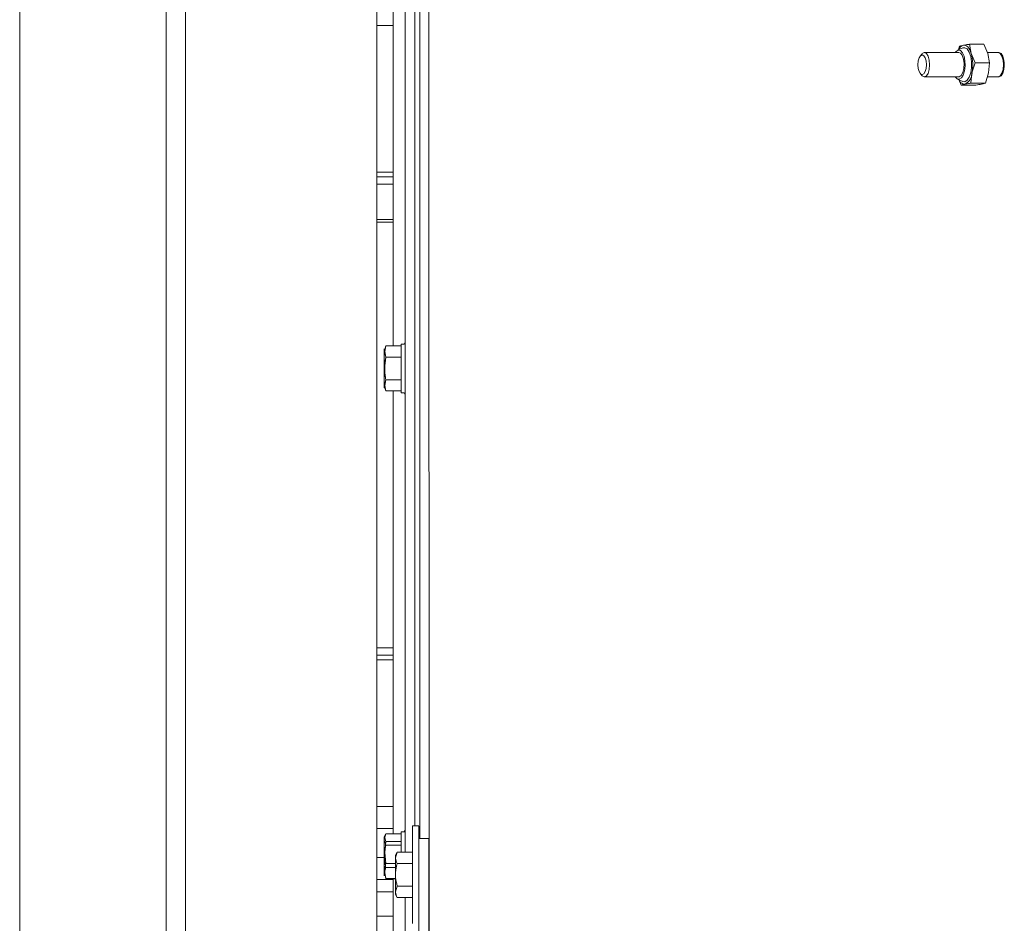
# Paper-space layout 'boven en zijaanzicht' of a CAD drawing. Units: millimetres. Extents: x 155 to 2853, y 92 to 4048.
# Drawn here: x 999 to 1201, y 2845 to 3030 of the extents above; entities that cross this region are included whole.
import ezdxf

# ---------------------------------------------------------------- set-up
doc = ezdxf.new("R2010")
doc.units = ezdxf.units.MM

psp = doc.layouts.new('boven en zijaanzicht')

# ---------------------------------------------------------------- linework, layer by layer
at = {"linetype": 'Continuous', "lineweight": 15, "ltscale": 14}
for p, q in [((1083.04, 2836.72), (1082.95, 3151.88)), ((999.14, 2716.16), (999.14, 3110.16)), ((1080.13, 2864.64), (1080.13, 3107.41)), ((1081.13, 2862.11), (1081.13, 3107.41)), ((1072.29, 2803.16), (1072.29, 3106.16)), ((1081.13, 2862.11), (1081.13, 3106.41)), ((1029.14, 2750.87), (1029.14, 3100.16)), ((1033.14, 2750.87), (1033.14, 3100.16)), ((1078.13, 3085.41), (1078.13, 2859.25)), ((1075.63, 2963.03), (1075.63, 3073.79)), ((1073.29, 3028.66), (1072.29, 3028.66)), ((1075.63, 3028.66), (1073.29, 3028.66)), ((1192.37, 3024.09), (1191.29, 3023.6)), ((1191.71, 3024.44), (1191.49, 3023.69)), ((1194.1, 3022.95), (1193.72, 3024.84)), ((1196.69, 3024.84), (1193.72, 3024.84)), ((1196.69, 3024.84), (1197.47, 3022.95)), ((1183.96, 3022.84), (1183.62, 3022.4)), ((1191.54, 3023.15), (1184.49, 3023.15)), ((1194.88, 3021.06), (1194.1, 3022.95)), ((1199.6, 3023.16), (1197.39, 3023.16)), ((1197.47, 3022.95), (1197.85, 3021.06)), ((1199.92, 3023.14), (1199.83, 3023.1)), ((1200.31, 3022.62), (1200.13, 3022.84)), ((1194.25, 3018.97), (1194.88, 3021.06)), ((1197.85, 3021.06), (1194.88, 3021.06)), ((1197.85, 3021.06), (1197.63, 3018.97)), ((1183.62, 3018.9), (1183.96, 3018.47)), ((1184.49, 3018.15), (1191.55, 3018.15)), ((1191.64, 3018.16), (1191.55, 3018.15)), ((1194.03, 3016.87), (1194.25, 3018.97)), ((1197.63, 3018.97), (1197, 3016.87)), ((1197.38, 3018.16), (1199.61, 3018.16)), ((1199.83, 3018.21), (1199.92, 3018.18)), ((1200.14, 3018.47), (1200.31, 3018.69)), ((1191.29, 3017.71), (1192.37, 3017.22)), ((1191.56, 3017.59), (1192.02, 3016.47)), ((1194.99, 3016.47), (1192.02, 3016.47)), ((1192.8, 3017.17), (1192.37, 3017.22)), ((1197, 3016.87), (1194.03, 3016.87)), ((1072.29, 2998.66), (1073.29, 2998.66)), ((1073.29, 2998.66), (1075.63, 2998.66)), ((1075.63, 2997.66), (1072.29, 2997.66)), ((1075.63, 2996.16), (1072.29, 2996.16)), ((1075.63, 2988.91), (1072.29, 2988.91)), ((1072.29, 2988.41), (1075.63, 2988.41)), ((1078.13, 2963.79), (1077.91, 2963.41)), ((1074.19, 2963.03), (1073.83, 2961.87)), ((1073.83, 2961.87), (1073.83, 2962.41)), ((1073.83, 2958.41), (1073.83, 2961.87)), ((1073.93, 2961.87), (1074.15, 2963.03)), ((1073.93, 2962.21), (1073.93, 2961.87)), ((1074.15, 2960.72), (1073.93, 2961.87)), ((1074.19, 2963.03), (1074.1, 2962.88)), ((1074.15, 2963.03), (1074.1, 2962.88)), ((1077.33, 2963.03), (1074.15, 2963.03)), ((1077.33, 2963.03), (1074.19, 2963.03)), ((1077.91, 2963.41), (1077.33, 2963.41)), ((1077.33, 2963.41), (1077.33, 2953.41)), ((1077.33, 2960.72), (1074.15, 2960.72)), ((1077.33, 2960.72), (1074.19, 2960.72)), ((1073.83, 2954.94), (1073.83, 2958.41)), ((1074.19, 2956.1), (1073.83, 2954.94)), ((1073.93, 2954.94), (1074.15, 2956.1)), ((1077.33, 2956.1), (1074.15, 2956.1)), ((1077.33, 2956.1), (1074.19, 2956.1)), ((1073.83, 2954.41), (1073.83, 2954.94)), ((1074.15, 2953.79), (1073.93, 2954.94)), ((1073.93, 2954.94), (1073.93, 2954.51)), ((1074.1, 2953.94), (1074.19, 2953.79)), ((1074.1, 2953.94), (1074.15, 2953.79)), ((1077.33, 2953.79), (1074.15, 2953.79)), ((1077.33, 2953.79), (1074.19, 2953.79)), ((1075.63, 2863.03), (1075.63, 2953.79)), ((1077.33, 2953.41), (1077.91, 2953.41)), ((1077.91, 2953.41), (1078.13, 2953.03)), ((1072.29, 2901.16), (1075.63, 2901.16)), ((1072.29, 2899.66), (1075.63, 2899.66)), ((1073.29, 2898.66), (1072.29, 2898.66)), ((1075.63, 2898.66), (1073.29, 2898.66)), ((1072.29, 2868.66), (1073.29, 2868.66)), ((1073.29, 2868.66), (1075.63, 2868.66)), ((1075.63, 2864.16), (1072.29, 2864.16)), ((1074.19, 2863.03), (1073.83, 2862.41)), ((1074.19, 2863.03), (1073.83, 2861.87)), ((1077.33, 2863.03), (1074.19, 2863.03)), ((1077.91, 2863.41), (1077.33, 2863.41)), ((1077.33, 2863.41), (1077.33, 2859.31)), ((1078.13, 2863.79), (1077.91, 2863.41)), ((1080.94, 2864.64), (1079.64, 2864.64)), ((1073.83, 2861.87), (1073.83, 2862.41)), ((1073.83, 2858.41), (1073.83, 2861.87)), ((1074.15, 2861.46), (1073.93, 2862.2)), ((1073.93, 2862.2), (1073.93, 2861.87)), ((1073.93, 2859.2), (1074.15, 2861.46)), ((1077.33, 2861.46), (1074.15, 2861.46)), ((1077.33, 2860.72), (1074.19, 2860.72)), ((1080.94, 2862.11), (1082.94, 2862.11)), ((1080.94, 2803.16), (1080.94, 2862.11)), ((1082.94, 2803.16), (1082.94, 2862.11)), ((1074.15, 2856.93), (1073.93, 2859.2)), ((1073.93, 2859.2), (1073.93, 2858.41)), ((1076.5, 2859.25), (1076.14, 2858.63)), ((1076.5, 2859.25), (1076.14, 2858.1)), ((1079.62, 2859.25), (1076.5, 2859.25)), ((1072.29, 2858.16), (1073.83, 2858.16)), ((1073.83, 2854.94), (1073.83, 2858.41)), ((1076.13, 2856.93), (1074.15, 2856.93)), ((1079.62, 2856.95), (1076.49, 2856.94)), ((1080.94, 2857.14), (1080.94, 2857.14)), ((1083.03, 2857.14), (1082.94, 2857.14)), ((1074.19, 2856.1), (1073.83, 2854.94)), ((1073.83, 2854.41), (1073.83, 2854.94)), ((1073.93, 2855.41), (1073.93, 2854.41)), ((1076.13, 2856.1), (1074.19, 2856.1)), ((1073.29, 2853.66), (1072.29, 2853.66)), ((1075.63, 2853.66), (1073.29, 2853.66)), ((1074.11, 2854.04), (1074.15, 2853.88)), ((1074.13, 2853.96), (1074.19, 2853.79)), ((1076.13, 2853.88), (1074.15, 2853.88)), ((1076.13, 2853.79), (1074.19, 2853.79)), ((1075.04, 2853.83), (1075.04, 2853.66)), ((1075.63, 2808.41), (1075.63, 2853.79)), ((1072.29, 2851.16), (1073.29, 2851.16)), ((1073.29, 2851.16), (1075.63, 2851.16)), ((1076.49, 2852.33), (1076.14, 2851.17)), ((1076.14, 2850.63), (1076.5, 2850.02)), ((1079.63, 2852.33), (1076.49, 2852.33)), ((1080.94, 2852.14), (1080.94, 2852.14)), ((1082.94, 2852.14), (1083.03, 2852.14)), ((1079.63, 2850.02), (1076.5, 2850.02)), ((1078.13, 2850.02), (1078.13, 2831.41)), ((1072.29, 2846.16), (1075.63, 2846.16))]:
    psp.add_line(p, q, dxfattribs=at)
at = {"linetype": 'Continuous', "lineweight": 15, "ltscale": 14, "flags": 128}
for points in [[(1192.37, 3024.09), (1192.79, 3024.14), (1193.28, 3023.87), (1193.7, 3023.24), (1194.01, 3022.34), (1194.18, 3021.25), (1194.18, 3020.1), (1194.02, 3019), (1193.71, 3018.09), (1193.29, 3017.46), (1192.8, 3017.17), (1192.8, 3017.17)], [(1192.52, 3024.64), (1192.74, 3024.65), (1192.97, 3024.59), (1193.19, 3024.47), (1193.41, 3024.28), (1193.61, 3024.03), (1193.79, 3023.72), (1193.96, 3023.36), (1194.1, 3022.95)], [(1183.17, 3020.65), (1183.24, 3019.89), (1183.43, 3019.24), (1183.71, 3018.8), (1184.04, 3018.65), (1184.38, 3018.8), (1184.66, 3019.24), (1184.85, 3019.89), (1184.92, 3020.65), (1184.85, 3021.42), (1184.66, 3022.07), (1184.38, 3022.5), (1184.04, 3022.65), (1183.71, 3022.5), (1183.42, 3022.07), (1183.24, 3021.42), (1183.17, 3020.65)], [(1183.96, 3018.47), (1184.08, 3018.34), (1184.49, 3018.15), (1184.91, 3018.34), (1185.27, 3018.88), (1185.5, 3019.7), (1185.58, 3020.65), (1185.5, 3021.61), (1185.26, 3022.42), (1184.91, 3022.96), (1184.49, 3023.15), (1184.07, 3022.96), (1183.96, 3022.84)], [(1190.82, 3023.15), (1190.99, 3023.37), (1191.43, 3023.64), (1191.88, 3023.55), (1192.3, 3023.11), (1192.62, 3022.38), (1192.81, 3021.43), (1192.85, 3020.39), (1192.73, 3019.39), (1192.47, 3018.53), (1192.1, 3017.94), (1191.66, 3017.67), (1191.66, 3017.67)], [(1191.54, 3023.15), (1191.87, 3023.04), (1192.25, 3022.57), (1192.51, 3021.81), (1192.63, 3020.87), (1192.59, 3019.9), (1192.38, 3019.05), (1192.05, 3018.44), (1191.64, 3018.16)], [(1199.61, 3018.16), (1200.02, 3018.35), (1200.38, 3018.89), (1200.61, 3019.7), (1200.7, 3020.66), (1200.61, 3021.61), (1200.38, 3022.43), (1200.02, 3022.97), (1199.6, 3023.16), (1199.6, 3023.16)], [(1200.88, 3020.66), (1200.79, 3021.61), (1200.56, 3022.43), (1200.2, 3022.97), (1199.78, 3023.16), (1199.69, 3023.15)], [(1199.7, 3018.17), (1199.78, 3018.16), (1200.2, 3018.35), (1200.56, 3018.89), (1200.79, 3019.7), (1200.88, 3020.66)], [(1191.66, 3017.67), (1191.21, 3017.76), (1190.82, 3018.15)], [(1192.82, 3016.67), (1192.59, 3016.66), (1192.37, 3016.72), (1192.14, 3016.84), (1191.93, 3017.03), (1191.73, 3017.28), (1191.55, 3017.59), (1191.54, 3017.6)], [(1079.64, 2864.64), (1079.64, 2864.53), (1079.63, 2864.09), (1079.63, 2863.3), (1079.63, 2862.19), (1079.63, 2860.82), (1079.62, 2859.22), (1079.62, 2857.45), (1079.62, 2855.59), (1079.62, 2853.69), (1079.63, 2851.82), (1079.63, 2850.05), (1079.63, 2848.45), (1079.63, 2847.08), (1079.63, 2845.98), (1079.64, 2845.19), (1079.64, 2844.74), (1079.64, 2844.64)], [(1080.95, 2862.11), (1080.95, 2862.78), (1080.94, 2863.73), (1080.94, 2864.35), (1080.94, 2864.62), (1080.94, 2864.53), (1080.93, 2864.09), (1080.93, 2863.3), (1080.93, 2862.19), (1080.93, 2860.82), (1080.92, 2859.22), (1080.92, 2857.45), (1080.92, 2855.59), (1080.92, 2853.69), (1080.93, 2851.82), (1080.93, 2850.05), (1080.93, 2848.45), (1080.93, 2847.08), (1080.93, 2845.98), (1080.94, 2845.19), (1080.94, 2844.76)], [(1076.13, 2854.63), (1076.13, 2855.16), (1076.13, 2855.67), (1076.13, 2856.17), (1076.13, 2856.63), (1076.13, 2857.07), (1076.13, 2857.46), (1076.14, 2857.81), (1076.14, 2858.1)], [(1080.94, 2857.29), (1080.94, 2857.32), (1080.94, 2857.23), (1080.94, 2856.79), (1080.94, 2856.06), (1080.94, 2855.13), (1080.94, 2854.14), (1080.94, 2853.21), (1080.94, 2852.48), (1080.94, 2852.04), (1080.94, 2851.96)], [(1076.14, 2851.17), (1076.14, 2851.46), (1076.14, 2851.81), (1076.14, 2852.2), (1076.14, 2852.63), (1076.13, 2853.1), (1076.13, 2853.6), (1076.13, 2854.11), (1076.13, 2854.63)]]:
    psp.add_lwpolyline(points, dxfattribs=at)
at = {"linetype": 'Continuous', "lineweight": 15, "ltscale": 196}
for centre, radius, start, end in [((1193.03, 3023.12), 1.6, 108.8193, 158.3918), ((1185.92, 3020.64), 8.5, 348.639, 15.7809), ((1197.14, 3020.66), 3.73, 328.1698, 31.8679), ((1191.54, 3019.06), 2.72, 298.1983, 357.9205), ((1110.34, 2858.17), 34.21, 179.2239, 180.1215), ((1110.35, 2851.12), 34.21, 179.909, 180.8065)]:
    psp.add_arc(centre, radius, start, end, dxfattribs=at)
at = {"linetype": 'Continuous', "lineweight": 15, "ltscale": 14}
for points, knots in [([(1192.52, 3024.64), (1192.23, 3024.58), (1191.93, 3024.51), (1191.72, 3024.44), (1191.71, 3024.44)], [0, 0, 0, 0, 0.945855, 1, 1, 1, 1]), ([(1193.72, 3024.84), (1193.63, 3024.83), (1193.18, 3024.76), (1192.81, 3024.69), (1192.52, 3024.64)], [0, 0, 0, 0, 0.203943, 1, 1, 1, 1]), ([(1192.02, 3016.47), (1192.03, 3016.47), (1192.24, 3016.54), (1192.54, 3016.61), (1192.82, 3016.67)], [0, 0, 0, 0, 0.054145, 1, 1, 1, 1]), ([(1192.82, 3016.67), (1193.12, 3016.72), (1193.49, 3016.79), (1193.94, 3016.86), (1194.03, 3016.87)], [0, 0, 0, 0, 0.7960575, 1, 1, 1, 1]), ([(1196.2, 3016.67), (1195.84, 3016.61), (1195.47, 3016.54), (1195.01, 3016.47), (1194.99, 3016.47)], [0, 0, 0, 0, 0.945855, 1, 1, 1, 1]), ([(1197, 3016.87), (1196.96, 3016.86), (1196.74, 3016.79), (1196.44, 3016.73), (1196.2, 3016.67)], [0, 0, 0, 0, 0.203943, 1, 1, 1, 1]), ([(1073.83, 2961.87), (1073.83, 2961.84), (1073.84, 2961.46), (1074.02, 2961.07), (1074.19, 2960.72)], [0, 0, 0, 0, 0.070185, 1, 1, 1, 1]), ([(1074.19, 2960.72), (1074.04, 2960.13), (1073.85, 2959.37), (1073.83, 2958.58), (1073.83, 2958.41)], [0, 0, 0, 0, 0.774392, 1, 1, 1, 1]), ([(1073.93, 2958.41), (1073.97, 2959.15), (1074.01, 2959.92), (1074.15, 2960.69), (1074.15, 2960.72)], [0, 0, 0, 0, 0.957858, 1, 1, 1, 1]), ([(1073.83, 2958.41), (1073.88, 2957.79), (1073.93, 2957), (1074.14, 2956.25), (1074.19, 2956.1)], [0, 0, 0, 0, 0.796952, 1, 1, 1, 1]), ([(1074.15, 2956.1), (1074.12, 2956.27), (1073.99, 2957.03), (1073.96, 2957.81), (1073.93, 2958.41)], [0, 0, 0, 0, 0.226371, 1, 1, 1, 1]), ([(1073.83, 2954.94), (1073.83, 2954.92), (1073.84, 2954.53), (1074.02, 2954.14), (1074.19, 2953.79)], [0, 0, 0, 0, 0.070185, 1, 1, 1, 1]), ([(1073.83, 2861.87), (1073.83, 2861.84), (1073.84, 2861.46), (1074.02, 2861.07), (1074.19, 2860.72)], [0, 0, 0, 0, 0.070185, 1, 1, 1, 1]), ([(1074.19, 2860.72), (1074.04, 2860.13), (1073.85, 2859.37), (1073.83, 2858.58), (1073.83, 2858.41)], [0, 0, 0, 0, 0.774392, 1, 1, 1, 1]), ([(1073.83, 2858.41), (1073.88, 2857.79), (1073.93, 2857), (1074.14, 2856.25), (1074.19, 2856.1)], [0, 0, 0, 0, 0.796952, 1, 1, 1, 1]), ([(1073.93, 2855.41), (1073.96, 2855.8), (1073.99, 2856.31), (1074.12, 2856.82), (1074.15, 2856.93)], [0, 0, 0, 0, 0.773629, 1, 1, 1, 1]), ([(1076.49, 2856.94), (1076.45, 2856.79), (1076.24, 2856.04), (1076.18, 2855.26), (1076.13, 2854.63)], [0, 0, 0, 0, 0.2030475, 1, 1, 1, 1]), ([(1076.14, 2858.1), (1076.14, 2858.07), (1076.14, 2857.68), (1076.32, 2857.3), (1076.49, 2856.94)], [0, 0, 0, 0, 0.070185, 1, 1, 1, 1]), ([(1073.83, 2854.94), (1073.83, 2854.92), (1073.83, 2854.79), (1073.89, 2854.66), (1073.93, 2854.57)], [0, 0, 0, 0, 0.2147767, 1, 1, 1, 1]), ([(1074.15, 2853.88), (1074.15, 2853.9), (1074.01, 2854.4), (1073.97, 2854.92), (1073.93, 2855.41)], [0, 0, 0, 0, 0.042142, 1, 1, 1, 1]), ([(1076.13, 2854.63), (1076.14, 2854.46), (1076.15, 2853.68), (1076.34, 2852.92), (1076.49, 2852.33)], [0, 0, 0, 0, 0.225608, 1, 1, 1, 1]), ([(1076.14, 2851.17), (1076.14, 2851.14), (1076.14, 2850.75), (1076.33, 2850.37), (1076.5, 2850.02)], [0, 0, 0, 0, 0.070185, 1, 1, 1, 1])]:
    psp.add_open_spline(points, degree=3, knots=knots, dxfattribs=at)

doc.saveas('drawing.dxf')
